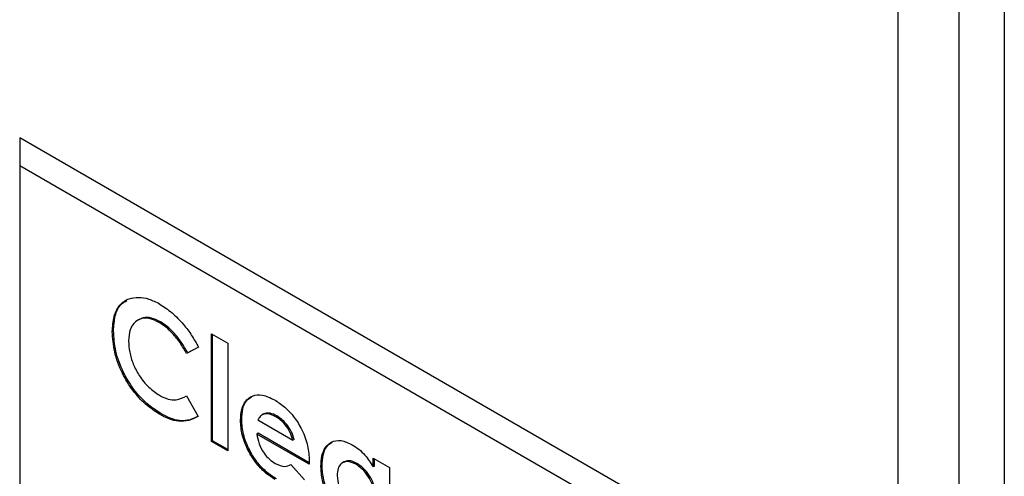
# Model space of a CAD drawing. Units: inches. Extents: x 0.3 to 10.6, y 0.4 to 8.2.
# Drawn here: x 9.2 to 9.3, y 7.1 to 7.1 of the extents above; entities that cross this region are included whole.
import ezdxf

# ---------------------------------------------------------------- set-up
doc = ezdxf.new("R2010")
doc.units = ezdxf.units.IN
doc.header["$MEASUREMENT"] = 0

msp = doc.modelspace()

# ---------------------------------------------------------------- linework, layer by layer
at = {"color": 7, "linetype": 'Continuous', "lineweight": 25}
for p, q in [((9.28248428, 7.23908072), (9.28248428, 7.02856628)), ((9.27281681, 7.02617447), (9.27281681, 7.2366889)), ((9.27834105, 7.23668888), (9.27834105, 7.02617445)), ((9.2645304, 7.07880229), (9.19271487, 7.12026051)), ((9.19271487, 7.12026051), (9.19271487, 7.11770904)), ((9.2623207, 7.07752645), (9.19271487, 7.11770904)), ((9.19271487, 7.11770904), (9.19271487, 7.08198538)), ((9.20360441, 7.10371976), (9.20346627, 7.10364001)), ((9.20553819, 7.10350381), (9.20542774, 7.10344005)), ((9.20127049, 7.10267054), (9.20116004, 7.10260678)), ((9.2101901, 7.10240828), (9.2116774, 7.10154968)), ((9.2101901, 7.09259409), (9.2101901, 7.10240828)), ((9.21030055, 7.09265785), (9.21030055, 7.10234448)), ((9.2090215, 7.10117756), (9.20793092, 7.10060336)), ((9.20901895, 7.10118183), (9.20804137, 7.10066713)), ((9.2116774, 7.10154968), (9.2116774, 7.09173548)), ((9.20804137, 7.10066713), (9.20793092, 7.10060336)), ((9.20786285, 7.09672254), (9.20793099, 7.09676187)), ((9.20793092, 7.09676204), (9.2089883, 7.09486926)), ((9.20557305, 7.09514162), (9.2054626, 7.09507786)), ((9.21295644, 7.0945826), (9.212846, 7.09451884)), ((9.21443954, 7.09455733), (9.21762661, 7.09271747)), ((9.21495519, 7.09509857), (9.21481705, 7.09501883)), ((9.21508947, 7.09515306), (9.21495827, 7.09506295)), ((9.21508947, 7.09515306), (9.21497902, 7.0950893)), ((9.21616842, 7.09491355), (9.21605798, 7.09484979)), ((9.21444375, 7.09333297), (9.2143333, 7.09326921)), ((9.21910894, 7.09051229), (9.2143333, 7.09326921)), ((9.21911087, 7.0906387), (9.21444375, 7.09333297)), ((9.21773706, 7.09278123), (9.21762661, 7.09271747)), ((9.21030055, 7.09265785), (9.2101901, 7.09259409)), ((9.2116774, 7.09173548), (9.2101901, 7.09259409)), ((9.21167736, 7.09186303), (9.21030055, 7.09265785)), ((9.2249569, 7.09106201), (9.2264442, 7.09020341)), ((9.2249569, 7.09027419), (9.2249569, 7.09106201)), ((9.22506735, 7.09033795), (9.22506735, 7.0909982)), ((9.21739522, 7.09045408), (9.21744412, 7.09048231)), ((9.21744402, 7.09048241), (9.21868898, 7.08907941)), ((9.21911392, 7.09083336), (9.21910894, 7.09051229)), ((9.22028673, 7.09037584), (9.22017628, 7.09031208)), ((9.22227411, 7.09072422), (9.22213597, 7.09064447)), ((9.22345887, 7.09058219), (9.22334842, 7.09051843)), ((9.22506735, 7.09033795), (9.2249569, 7.09027419)), ((9.2264442, 7.09020341), (9.2264442, 7.08321079))]:
    msp.add_line(p, q, dxfattribs=at)
for points, knots in [([(9.20116004, 7.10260678), (9.20118864, 7.10308239), (9.20124581, 7.10403308), (9.20178539, 7.10508988), (9.20259916, 7.10563916), (9.2035311, 7.10577205), (9.2044816, 7.10563274), (9.20515106, 7.10529359), (9.20548583, 7.10512399)], [0, 0, 0, 0, 0.18667185, 0.37313723, 0.55958467, 0.70640979, 0.8531844, 1, 1, 1, 1]), ([(9.20127049, 7.10267054), (9.20130132, 7.10314231), (9.20136295, 7.10408533), (9.20180691, 7.10506271), (9.20230237, 7.10533967), (9.20249408, 7.10544684)], [0, 0, 0, 0, 0.38032306, 0.76022546, 1, 1, 1, 1]), ([(9.20548583, 7.10512399), (9.20586182, 7.10487611), (9.2066139, 7.10438027), (9.2075951, 7.1033527), (9.20841237, 7.10227488), (9.20881845, 7.10154334), (9.2090215, 7.10117756)], [0, 0, 0, 0, 0.27984915, 0.55977419, 0.77988421, 1, 1, 1, 1]), ([(9.20542774, 7.10344005), (9.20515077, 7.10357674), (9.20459709, 7.10384999), (9.20383851, 7.10385059), (9.20319801, 7.10352125), (9.20272373, 7.10283977), (9.20267281, 7.10211475), (9.20264734, 7.10175202)], [0, 0, 0, 0, 0.18681035, 0.37345614, 0.56029194, 0.78001166, 1, 1, 1, 1]), ([(9.20553819, 7.10350381), (9.20526257, 7.10363806), (9.20471158, 7.10390643), (9.20403515, 7.10393871), (9.20372607, 7.10374925), (9.20360938, 7.10367773)], [0, 0, 0, 0, 0.38386738, 0.76739663, 1, 1, 1, 1]), ([(9.20804137, 7.10066713), (9.20785176, 7.10099495), (9.20747269, 7.10165036), (9.20682525, 7.10246407), (9.20616887, 7.10309962), (9.2057484, 7.10336909), (9.20553819, 7.10350381)], [0, 0, 0, 0, 0.28008606, 0.55997054, 0.78000338, 1, 1, 1, 1]), ([(9.2054626, 7.09507786), (9.20503365, 7.09535653), (9.20417635, 7.09591347), (9.20298392, 7.09723261), (9.20197576, 7.09888604), (9.2012681, 7.10079251), (9.20119608, 7.10200166), (9.20116004, 7.10260678)], [0, 0, 0, 0, 0.18691862, 0.37357579, 0.56029956, 0.77995137, 1, 1, 1, 1]), ([(9.20557305, 7.09514162), (9.2051441, 7.09542029), (9.2042868, 7.09597723), (9.20309437, 7.09729637), (9.20208621, 7.0989498), (9.20137855, 7.10085627), (9.20130653, 7.10206542), (9.20127049, 7.10267054)], [0, 0, 0, 0, 0.18691862, 0.37357579, 0.56029956, 0.77995137, 1, 1, 1, 1]), ([(9.20793092, 7.10060336), (9.20774131, 7.10093119), (9.20736224, 7.1015866), (9.2067148, 7.10240031), (9.20605842, 7.10303586), (9.20563795, 7.10330533), (9.20542774, 7.10344005)], [0, 0, 0, 0, 0.28008606, 0.55997054, 0.78000338, 1, 1, 1, 1]), ([(9.20264734, 7.10175202), (9.20266501, 7.10141736), (9.20270034, 7.10074843), (9.20303384, 7.09964297), (9.20362207, 7.09851789), (9.20446195, 7.0974723), (9.20512453, 7.09702361), (9.20545595, 7.09679918)], [0, 0, 0, 0, 0.18695206, 0.37367066, 0.56030163, 0.78006289, 1, 1, 1, 1]), ([(9.20545595, 7.09679918), (9.20572146, 7.0966655), (9.20625212, 7.09639833), (9.20713492, 7.09634105), (9.2076289, 7.09660231), (9.20793092, 7.09676204)], [0, 0, 0, 0, 0.28012532, 0.55987796, 1, 1, 1, 1]), ([(9.212846, 7.09451884), (9.21286574, 7.09486357), (9.2129052, 7.09555267), (9.2132854, 7.09632907), (9.21393277, 7.09681061), (9.21484417, 7.0969211), (9.21557244, 7.09656836), (9.2159368, 7.09639189)], [0, 0, 0, 0, 0.186929321, 0.373666519, 0.560473819, 0.780097762, 1, 1, 1, 1]), ([(9.21295644, 7.0945826), (9.21297752, 7.09492518), (9.21301965, 7.09561), (9.21334816, 7.09634741), (9.21372103, 7.09657631), (9.21387917, 7.09667338)], [0, 0, 0, 0, 0.3656844, 0.73099296, 1, 1, 1, 1]), ([(9.2159368, 7.09639189), (9.21625429, 7.09618642), (9.21688883, 7.09577578), (9.21777612, 7.09480964), (9.21852751, 7.09358575), (9.21904017, 7.09217294), (9.21908932, 7.09128025), (9.21911392, 7.09083336)], [0, 0, 0, 0, 0.18692584, 0.37359396, 0.56029537, 0.77987994, 1, 1, 1, 1]), ([(9.2089883, 7.09486926), (9.20871651, 7.09473253), (9.20817345, 7.09445934), (9.20726986, 7.09436866), (9.20633923, 7.09461381), (9.20575487, 7.09492315), (9.2054626, 7.09507786)], [0, 0, 0, 0, 0.28023155, 0.55991751, 0.77988793, 1, 1, 1, 1]), ([(9.20898069, 7.09488281), (9.20874648, 7.09476629), (9.2082404, 7.09451452), (9.20737987, 7.09443329), (9.20644978, 7.09467738), (9.20586535, 7.09498684), (9.20557305, 7.09514162)], [0, 0, 0, 0, 0.2507886, 0.54191543, 0.77088399, 1, 1, 1, 1]), ([(9.21600486, 7.08911462), (9.21569569, 7.08931441), (9.21507781, 7.08971368), (9.21421126, 7.09064869), (9.21347163, 7.09183075), (9.21293318, 7.0932048), (9.21287507, 7.09408062), (9.212846, 7.09451884)], [0, 0, 0, 0, 0.18696382, 0.37364765, 0.56038485, 0.78004051, 1, 1, 1, 1]), ([(9.21611531, 7.08917838), (9.21580614, 7.08937817), (9.21518826, 7.08977744), (9.21432171, 7.09071245), (9.21358208, 7.09189451), (9.21304363, 7.09326856), (9.21298552, 7.09414438), (9.21295644, 7.0945826)], [0, 0, 0, 0, 0.18696382, 0.37364765, 0.56038485, 0.78004051, 1, 1, 1, 1]), ([(9.21497902, 7.0950893), (9.21485498, 7.09502319), (9.21463311, 7.09490495), (9.21449877, 7.0946637), (9.21443954, 7.09455733)], [0, 0, 0, 0, 0.55908149, 1, 1, 1, 1]), ([(9.21605798, 7.09484979), (9.21584132, 7.09495707), (9.21545432, 7.0951487), (9.21512429, 7.09510745), (9.21497902, 7.0950893)], [0, 0, 0, 0, 0.55983763, 1, 1, 1, 1]), ([(9.21616842, 7.09491355), (9.21595177, 7.09502083), (9.21556476, 7.09521246), (9.21523473, 7.09517122), (9.21508947, 7.09515306)], [0, 0, 0, 0, 0.55983763, 1, 1, 1, 1]), ([(9.21762661, 7.09271747), (9.21754948, 7.09296389), (9.21739506, 7.0934572), (9.21696096, 7.09408599), (9.21650591, 7.09456211), (9.21620731, 7.09475388), (9.21605798, 7.09484979)], [0, 0, 0, 0, 0.27936774, 0.55925494, 0.7795744, 1, 1, 1, 1]), ([(9.21773706, 7.09278123), (9.21765993, 7.09302765), (9.21750551, 7.09352096), (9.21707141, 7.09414975), (9.21661635, 7.09462587), (9.21631776, 7.09481764), (9.21616842, 7.09491355)], [0, 0, 0, 0, 0.27936774, 0.55925494, 0.7795744, 1, 1, 1, 1]), ([(9.2143333, 7.09326921), (9.21438659, 7.09297669), (9.21449301, 7.09239254), (9.21493254, 7.09155867), (9.21547507, 7.09093399), (9.21583922, 7.09069617), (9.21602146, 7.09057716)], [0, 0, 0, 0, 0.28013758, 0.55942471, 0.77951625, 1, 1, 1, 1]), ([(9.22017628, 7.09031208), (9.22019281, 7.09064397), (9.22022586, 7.09130742), (9.22055408, 7.09208879), (9.221144, 7.09259715), (9.22198798, 7.09277979), (9.22268689, 7.09245553), (9.22303635, 7.0922934)], [0, 0, 0, 0, 0.18705758, 0.37391957, 0.56073041, 0.78035967, 1, 1, 1, 1]), ([(9.22028673, 7.09037584), (9.22030415, 7.09070637), (9.22033897, 7.09136708), (9.22064371, 7.09214299), (9.22102021, 7.09241054), (9.22119882, 7.09253747)], [0, 0, 0, 0, 0.34475273, 0.68914497, 1, 1, 1, 1]), ([(9.22303635, 7.0922934), (9.22323491, 7.09216485), (9.22363202, 7.09190777), (9.22431597, 7.09124978), (9.22471394, 7.09064401), (9.2249569, 7.09027419)], [0, 0, 0, 0, 0.28032646, 0.56062832, 1, 1, 1, 1]), ([(9.21602146, 7.09057716), (9.21632476, 7.09044389), (9.21686745, 7.09020543), (9.21726754, 7.09039763), (9.21744402, 7.09048241)], [0, 0, 0, 0, 0.55887208, 1, 1, 1, 1]), ([(9.22308117, 7.08502955), (9.22278525, 7.08522939), (9.22219341, 7.08562907), (9.22140159, 7.08659626), (9.22073303, 7.08774632), (9.22025324, 7.08905965), (9.22020195, 7.08989445), (9.22017628, 7.09031208)], [0, 0, 0, 0, 0.18663204, 0.37326757, 0.5601576, 0.77996102, 1, 1, 1, 1]), ([(9.22319162, 7.08509331), (9.2228957, 7.08529315), (9.22230386, 7.08569283), (9.22151204, 7.08666002), (9.22084348, 7.08781008), (9.22036369, 7.08912341), (9.22031239, 7.08995821), (9.22028673, 7.09037584)], [0, 0, 0, 0, 0.18663204, 0.37326757, 0.5601576, 0.77996102, 1, 1, 1, 1]), ([(9.22334842, 7.09051843), (9.22309382, 7.09063316), (9.22258472, 7.09086258), (9.22202029, 7.09064026), (9.22170607, 7.09014789), (9.22167775, 7.08970299), (9.22166358, 7.08948032)], [0, 0, 0, 0, 0.27959043, 0.55906201, 0.77930578, 1, 1, 1, 1]), ([(9.22345887, 7.09058219), (9.22319873, 7.0907075), (9.22274368, 7.09092669), (9.22241917, 7.0907512), (9.22228017, 7.09067604)], [0, 0, 0, 0, 0.57166541, 1, 1, 1, 1]), ([(9.22506314, 7.08752354), (9.22504011, 7.08783432), (9.2249941, 7.0884551), (9.22453507, 7.0893953), (9.2239534, 7.09011596), (9.22355021, 7.09038419), (9.22334842, 7.09051843)], [0, 0, 0, 0, 0.27999961, 0.55929532, 0.7794319, 1, 1, 1, 1]), ([(9.22517359, 7.0875873), (9.22515056, 7.08789808), (9.22510455, 7.08851886), (9.22464552, 7.08945906), (9.22406385, 7.09017972), (9.22366066, 7.09044795), (9.22345887, 7.09058219)], [0, 0, 0, 0, 0.27999961, 0.55929532, 0.7794319, 1, 1, 1, 1]), ([(9.22166358, 7.08948032), (9.2216879, 7.08916993), (9.2217365, 7.08854983), (9.22218252, 7.08761334), (9.22275116, 7.08687584), (9.22315371, 7.08660281), (9.22335506, 7.08646624)], [0, 0, 0, 0, 0.27998438, 0.55936198, 0.7795863, 1, 1, 1, 1])]:
    msp.add_open_spline(points, degree=3, knots=knots, dxfattribs=at)

doc.saveas('drawing.dxf')
